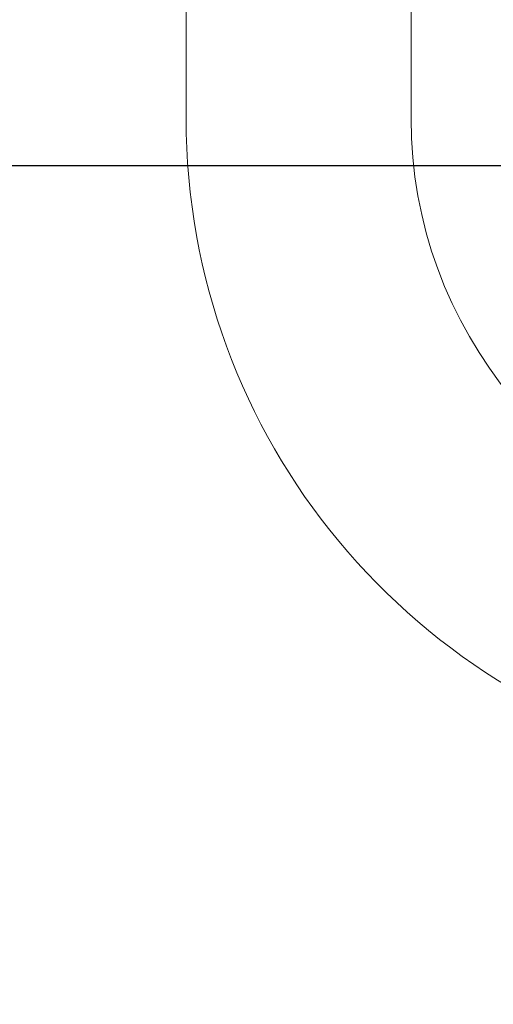
# Model space of a CAD drawing. Extents: x 13 to 3254, y -85 to 1977.
# Drawn here: x 252 to 252, y -60 to -60 of the extents above; entities that cross this region are included whole.
import ezdxf

# ---------------------------------------------------------------- set-up
doc = ezdxf.new("R2010")
doc.units = 0
doc.header["$LTSCALE"] = 5
doc.header["$MEASUREMENT"] = 0
doc.layers.get('DEFPOINTS').update_dxf_attribs({"linetype": 'CONTINUOUS'})
for name, color, linetype, lineweight in [('DECK COAT - H', 20, 'CONTINUOUS', 20), ('DECK COAT - L', 22, 'CONTINUOUS', 18), ('DIMS', 50, 'CONTINUOUS', 25), ('MIG FOOT - H', 251, 'CONTINUOUS', 20), ('MIG RETAINER - H', 251, 'CONTINUOUS', 20)]:
    doc.layers.add(name, color=color, linetype=linetype, lineweight=lineweight)
doc.dimstyles.get("Standard").update_dxf_attribs({"dimtxt": 0.18, "dimasz": 0.18, "dimexe": 0.18, "dimexo": 0.0625, "dimgap": 0.09, "dimtad": 0, "dimtih": 1, "dimtoh": 1, "dimdec": 4, "dimzin": 0, "dimdsep": 46, "dimtxsty": 'Standard', "dimcen": 0.09, "dimadec": 0, "dimazin": 0, "dimtfac": 1, "dimtdec": 4, "dimtofl": 0, "dimtmove": 0, "dimatfit": 3, "dimfxl": 1, "dimtolj": 1, "dimtzin": 0, "dimarcsym": 0})
pattern_1 = [(45, (67.57761307219906, -202.2904333713735), (-0.003479849246914297, 0.003479849246914297), [])]

# ---------------------------------------------------------------- blocks, each defined once
blk = doc.blocks.new('*D22')
at = {"layer": 'DEFPOINTS', "color": 0, "transparency": 16777216}
for p in [(256.8637935231585, -58.57390142941688), (251.3637935231605, -63.57393459997562), (260.5221104313506, -63.57393459997562)]:
    blk.add_point(p, dxfattribs=at)
at = {"layer": 'DIMS', "color": 0, "lineweight": -2, "transparency": 16777216}
for p, q in [((257.1737935231585, -58.57390142941688), (260.8321104313506, -58.57390142941688)), ((260.5221104313506, -58.88390142941688), (260.5221104313506, -60.39890219712621)), ((260.5221104313506, -63.26393459997561), (260.5221104313506, -61.84556886379288)), ((251.6737935231605, -63.57393459997562), (260.8321104313506, -63.57393459997562))]:
    blk.add_line(p, q, dxfattribs=at)
at = {"layer": 'DIMS', "color": 0, "transparency": 16777216}
for points in [[(260.4704437646839, -58.88390142941688), (260.5737770980173, -58.88390142941688), (260.5221104313506, -58.57390142941688)], [(260.4704437646839, -63.26393459997561), (260.5737770980173, -63.26393459997561), (260.5221104313506, -63.57393459997562)]]:
    blk.add_solid(points, dxfattribs=at)
at = {"layer": 'DIMS', "color": 0, "transparency": 16777216, "insert": (260.5221104313506, -61.12223553045951), "char_height": 0.31, "attachment_point": 5}
blk.add_mtext('\\A1;5 IN\\P [127.0mm]', dxfattribs=at)
blk = doc.blocks.new('*D25')
at = {"layer": 'DEFPOINTS', "color": 0, "transparency": 16777216}
for p in [(259.3637935231609, -59.07386891490839), (251.3638002040783, -59.994516420759), (251.3638002040783, -61.07393535805308)]:
    blk.add_point(p, dxfattribs=at)
at = {"layer": 'DIMS', "color": 0, "lineweight": -2, "transparency": 16777216}
for p, q in [((259.3637935231609, -59.38386891490839), (259.3637935231609, -60.304516420759)), ((251.3638002040783, -60.76393535805308), (251.3638002040783, -59.684516420759)), ((251.6738002040783, -59.994516420759), (255.0943029934339, -59.994516420759)), ((259.0537935231609, -59.994516420759), (258.2459696601005, -59.994516420759))]:
    blk.add_line(p, q, dxfattribs=at)
at = {"layer": 'DIMS', "color": 0, "transparency": 16777216}
for points in [[(251.6738002040783, -59.94284975409233), (251.6738002040783, -60.04618308742567), (251.3638002040783, -59.994516420759)], [(259.0537935231609, -59.94284975409233), (259.0537935231609, -60.04618308742567), (259.3637935231609, -59.994516420759)]]:
    blk.add_solid(points, dxfattribs=at)
at = {"layer": 'DIMS', "color": 0, "transparency": 16777216, "insert": (256.6701363267672, -59.994516420759), "char_height": 0.31, "attachment_point": 5}
blk.add_mtext('\\A1;8 IN\\P [203.2mm]', dxfattribs=at)

msp = doc.modelspace()

# ---------------------------------------------------------------- hatches: boundary and pattern name
at = {"layer": 'DECK COAT - H'}
h = msp.add_hatch(dxfattribs=at)
h.set_pattern_fill('ANSI31', color=256, scale=0.03937, style=0)
h.set_pattern_definition(pattern_1)
h.paths.add_polyline_path([(252.2111047967258, -60.61924671132068), (252.2115884735107, -60.61566967551282), (252.2120678928796, -60.61208379060419), (252.2125433350399, -60.60848895273843), (252.2130150801993, -60.60488505805908), (252.2134834085655, -60.60127200270976), (252.2139485990652, -60.59764969573088), (252.2144108832507, -60.59401859329689), (252.2148705280165, -60.59037899445811), (252.2153278293978, -60.58673093893653), (252.21578308343, -60.58307446645416), (252.2162365861484, -60.57940961673303), (252.2166886335883, -60.57573642949511), (252.217139521785, -60.57205494446247), (252.2175863619789, -60.56839131340497, 0.06075811873688682), (252.2175895467733, -60.55409181823991), (252.2171395217847, -60.55040207513441), (252.2166886335881, -60.54672059010174), (252.2162365861483, -60.54304740286385), (252.21578308343, -60.53938255314272), (252.2153278293978, -60.53572608066035), (252.2148705280165, -60.53207802513877), (252.2144108832507, -60.52843842629999), (252.2137774033884, -60.52346263361189), (252.2846709308756, -60.51919248443632), (252.2849434052202, -60.52133708406494), (252.2856283773035, -60.52679009767344), (252.2863072079387, -60.53224862292829), (252.2869808714896, -60.53771257012876), (252.2876503423207, -60.543181849574), (252.288316594796, -60.54865637156318), (252.2889806032796, -60.55413604639553, -0.0603675126623075), (252.2889777788245, -60.56834428178301), (252.288316594796, -60.57380064803372), (252.2876503423207, -60.57927517002294), (252.2869808714898, -60.58474444946815), (252.2863072079387, -60.59020839666861), (252.2856283773035, -60.5956669219235), (252.2849434052203, -60.60111993553197), (252.2842513050321, -60.60656733942868), (252.2835510986318, -60.61200903589013), (252.2828418421654, -60.61744494640466), (252.2821225922847, -60.62287499276836), (252.2813924056412, -60.62829909677738), (252.2806503388872, -60.63371718022786), (252.2798954486741, -60.63912916491587), (252.2791267916538, -60.64453497263757), (252.2783434244782, -60.64993452518907), (252.2775444037989, -60.65532774436649), (252.2767287862679, -60.66071455196594), (252.2758956285369, -60.66609486978355), (252.2750439872576, -60.67146861961548), (252.2741729190821, -60.67683572325778), (252.2732814806618, -60.68219610250661), (252.2723687286489, -60.6875496791581), (252.2714337196949, -60.69289637500835), (252.2704758863702, -60.69823764731778), (252.2694946037881, -60.70357446035312), (252.2684887887506, -60.70890576862392), (252.2674573578594, -60.71423052579165), (252.2663992277167, -60.71954768551781), (252.2653133149242, -60.72485620146382), (252.2641985360839, -60.73015502729119), (252.2630538077979, -60.73544311666136), (252.261878046668, -60.7407194232358), (252.2606701692963, -60.74598290067603), (252.2594290922846, -60.75123250264345), (252.2581537322348, -60.75646718279957), (252.2568430057491, -60.76168589480586), (252.2556322648526, -60.7663607898604), (252.1878282692667, -60.74552302843394), (252.1886739679207, -60.74219709310917), (252.1894754254586, -60.73897896051939), (252.1902642421096, -60.73574560915891), (252.191040644604, -60.73249740216666), (252.1918048596719, -60.72923470268158), (252.1925571140435, -60.72595787384257), (252.1932976344492, -60.72266727878853), (252.1940266476193, -60.71936328065844), (252.194744380284, -60.71604624259122), (252.1954510591735, -60.71271652772573), (252.1961469110181, -60.70937449920093), (252.1968321625481, -60.70602052015575), (252.1975070404937, -60.70265495372909), (252.1981717715852, -60.6992781630599), (252.1988265825528, -60.69589051128709), (252.1994717001269, -60.69249236154958), (252.2001073510376, -60.6890840769863), (252.2007337620153, -60.68566602073615), (252.2013511597901, -60.68223855593807), (252.201959385558, -60.67880304451138), (252.2025583101789, -60.67536055338401), (252.2031482138545, -60.67191097871502), (252.2037293767925, -60.66845421664799), (252.2043020792004, -60.66499016332649), (252.2048666012859, -60.66151871489411), (252.2054232232565, -60.65803976749443), (252.2059722253198, -60.65455321727104), (252.2065138876835, -60.65105896036751), (252.2070484905552, -60.64755689292743), (252.2075763141424, -60.64404691109438), (252.2080976386527, -60.64052891101194), (252.2086127442938, -60.63700278882369), (252.2091219112731, -60.63346844067321), (252.2096254197984, -60.6299257627041), (252.2101235500773, -60.62637465105992), (252.2106165823172, -60.62281500188426)])
h.paths.add_polyline_path([(252.1058240926709, -60.223955820402), (252.1040009134976, -60.2223977462739), (252.1021741990806, -60.2208818776203), (252.1003449066058, -60.21940879661231), (252.0985139932591, -60.21797908542111), (252.0966824426146, -60.21659333430817), (252.094851863433, -60.21525226354696), (252.093023782677, -60.21395641754161), (252.0911995435614, -60.21270626286933), (252.0893804893016, -60.21150226610744), (252.0875682494908, -60.21034504099008), (252.0857672576122, -60.20923652784806), (252.0839770462167, -60.20817589873842), (252.0821955599991, -60.20716147913986), (252.0804207436535, -60.20619159453115), (252.0786517259612, -60.20526502228357), (252.0768922875835, -60.20438221659855), (252.0751246932324, -60.20353522744297), (252.0733266763174, -60.2027143553308), (252.0714759702478, -60.20190990077596), (252.0695504084313, -60.20111235009021), (252.0675363944645, -60.20031703406887), (252.0654335359405, -60.19952441094036), (252.063242484731, -60.19873517998609), (252.0609638927079, -60.19795004048761), (252.058598411743, -60.19716969172639), (252.0561470694913, -60.19639495160105), (252.0536129197766, -60.19562683209735), (252.0509968788409, -60.19486494692195), (252.0482994032017, -60.19410870888599), (252.0455209493764, -60.19335753080061), (252.0426619738822, -60.19261082547699), (252.0397229332367, -60.19186800572625), (252.0367042839571, -60.19112848435957), (252.0336064825608, -60.19039167418809), (252.0304294586784, -60.18965655796099), (252.0271729751225, -60.18892079980303), (252.0238388928324, -60.18818258769731), (252.0204291736995, -60.18744016024475), (252.0169457796146, -60.18669175604624), (252.0133906724691, -60.18593561370263), (252.009765814154, -60.18516997181486), (252.0081454671546, -60.18480545726455, -0.01216223081922574), (251.9982188630936, -60.18268943401308), (252.0185361450374, -60.11462395973878, 0.00498223423146265), (252.021229786716, -60.11515784038055), (252.0261116913109, -60.1161920542274), (252.0315286279735, -60.1173410423991), (252.0368968717097, -60.1184969310432), (252.0422129416919, -60.11966731502586), (252.0474733570923, -60.12085978921316), (252.0526742039351, -60.12208214741609), (252.0578112281469, -60.1233417447615), (252.0628816810812, -60.12464464928668), (252.067882890039, -60.12599687840274), (252.0728121823213, -60.12740444952091), (252.0776668852289, -60.12887338005227), (252.0824443260629, -60.13040968740806), (252.087141832124, -60.13201938899938), (252.0917567307133, -60.13370850223744), (252.0962863491318, -60.13548304453336), (252.1007283109691, -60.13734921030856), (252.105096656381, -60.13932084294818), (252.1094051177916, -60.14140527296341), (252.113660425352, -60.14360451785647), (252.1178693092136, -60.14592059512968), (252.1220384995275, -60.14835552228531), (252.1261746376931, -60.15091126783763), (252.1302737316659, -60.15358385355553), (252.1343291340517, -60.15636758505512), (252.1383390400313, -60.15925939085015), (252.1423016447856, -60.16225619945455), (252.1462151434955, -60.16535493938208), (252.1500777308887, -60.16855253981409), (252.1538874533764, -60.17184604022559), (252.1576424116082, -60.17523201324526), (252.1613408363743, -60.17870675357973), (252.1649809584644, -60.18226655593553), (252.1685610086684, -60.1859077150193), (252.172079217776, -60.18962652553758), (252.1755338165773, -60.19341928219698), (252.1789230358621, -60.19728227970408), (252.1822451064202, -60.20121181276544), (252.1854982590416, -60.20520417608766), (252.188680724516, -60.20925566437732), (252.1917907336333, -60.21336257234101), (252.1948262107204, -60.21752099523248), (252.1977869502761, -60.22172872100246), (252.2006742186946, -60.22598476768597), (252.2034892842228, -60.23028815479758), (252.2062334151082, -60.23463790185188), (252.2089078795974, -60.23903302836338), (252.2115139459378, -60.2434725538467), (252.2140528823763, -60.24795549781633), (252.2165259571599, -60.25248087978692), (252.2189344385357, -60.25704771927299), (252.2212795947509, -60.26165503578908), (252.2235626940524, -60.26630184884978), (252.2257850046872, -60.27098717796964), (252.2279477949026, -60.27571004266325), (252.2284639633557, -60.27687735933641), (252.1637447893251, -60.30573943084617), (252.1628546984136, -60.30375548428874), (252.1616482951461, -60.30112996796645), (252.1604242648154, -60.29852918096724), (252.1591824086893, -60.29595323207973), (252.1579227047306, -60.29340244508997), (252.1566453294338, -60.29087731250674), (252.1553500907524, -60.28837781569244), (252.1540367839479, -60.28590391955261), (252.1527052042823, -60.28345558899277), (252.1513551470174, -60.28103278891838), (252.149986407415, -60.27863548423501), (252.1485987807369, -60.27626363984815), (252.1471920622448, -60.27391722066331), (252.1457660472007, -60.27159619158603), (252.1443205308663, -60.26930051752181), (252.1428553085034, -60.26703016337613), (252.1413701753739, -60.26478509405457), (252.1398649267393, -60.2625652744626), (252.1383389118198, -60.26037016547907), (252.1367892214526, -60.25819663859578), (252.1352161349695, -60.25604510591189), (252.1336205843466, -60.2539167119822), (252.1320035015596, -60.25181260136149), (252.1303658185846, -60.24973391860458), (252.1287084673974, -60.24768180826622), (252.1270323799741, -60.2456574149012), (252.1253384882903, -60.24366188306432), (252.123627724322, -60.24169635731037), (252.1219010200454, -60.23976198219411), (252.1201593074361, -60.23785990227036), (252.1184035184702, -60.23599126209389), (252.1166345851233, -60.23415720621948), (252.1148534583764, -60.23235889717041), (252.1130623132099, -60.23059852823677), (252.1112628468701, -60.22887745392195), (252.1094560165432, -60.22719625639716), (252.1076427794149, -60.22555551783346)])
h.paths.add_polyline_path([(251.8380105191962, -59.71299970166648), (251.9088765191962, -59.71299970166642), (251.9088765191962, -59.88332950324333), (251.8380105191962, -59.88332950324327)])
h = msp.add_hatch(dxfattribs=at)
h.set_pattern_fill('ANSI31', color=256, scale=0.03937, style=0)
h.set_pattern_definition(pattern_1)
h.paths.add_polyline_path([(252.034860519201, -62.17639923070796), (252.105726519201, -62.17639923070801), (252.1057265192008, -62.41261923070802), (252.0348605192009, -62.41261923070796)])
h.paths.add_polyline_path([(252.0348605192012, -61.70395923070795), (252.1057265192012, -61.70395923070801), (252.1057265192011, -61.94017923070801), (252.0348605192011, -61.94017923070795)])
h.paths.add_polyline_path([(252.0348605192014, -61.23152083730825), (252.1057265192015, -61.23152083730831), (252.1057265192013, -61.46773923070801), (252.0348605192013, -61.46773923070795)])
h.paths.add_polyline_path([(252.3047561050012, -60.96723721014045), (252.3148105844846, -60.95115621188405), (252.3242088375499, -60.93469193366052), (252.3329767884969, -60.91786997685399), (252.3411397941373, -60.90072170993933), (252.348723204565, -60.88327856965869), (252.3557523698742, -60.86557199275431), (252.3581174892413, -60.85904505256262), (252.423744389416, -60.88464708206477), (252.4208115593971, -60.8927477636018), (252.4141112951761, -60.90981436279425), (252.4069202317917, -60.92671729457557), (252.3992200160832, -60.94342634571315), (252.3909927715277, -60.95990981747271), (252.3822214898862, -60.97613543972658), (252.3728979723536, -60.99206514510793), (252.3630191478005, -61.0076574918714), (252.3525820087312, -61.02287099639615), (252.3415835476495, -61.03766417506141), (252.3300207570599, -61.05199554424645), (252.3178906294663, -61.06582362033045), (252.3051932479135, -61.07911600321619), (252.2919419687301, -61.09187930481342), (252.2864686203484, -61.09673760710855), (252.2396248776697, -61.04396561622171), (252.2438433278531, -61.04034181701293), (252.2574928141643, -61.02703509504853), (252.2703992796894, -61.01293471979726), (252.2825715245775, -60.99818252321764), (252.2940184847824, -60.9829193880757)])
h.paths.add_polyline_path([(252.4152945341059, -60.56780055666367, 0.05548686241699283), (252.4153031299723, -60.55473368304452), (252.4132047781412, -60.53588335202916), (252.4110571767638, -60.51703798034886), (252.4088236960473, -60.49820125655351), (252.4064677061993, -60.47937686919308), (252.403952577427, -60.46056850681749), (252.401241679938, -60.44177985797675), (252.3982983839396, -60.42301461122078), (252.3962173245825, -60.41087535892636), (252.4650035890387, -60.39983082524812), (252.4662816563867, -60.40716722981834), (252.4692357232925, -60.42541541809614), (252.4720020440311, -60.44372281877348), (252.4746060885512, -60.46208139900047), (252.4770733268015, -60.48048312592719), (252.4794292287307, -60.49891996670378), (252.4816992642875, -60.51738388848027), (252.4839089034208, -60.53586685840681), (252.4860836160794, -60.55436084363346, -0.05859327961190841), (252.4860767705797, -60.56815439081298), (252.4839089034208, -60.58659016119019), (252.4816992642875, -60.6050731311167), (252.4794292287307, -60.62353705289321), (252.4770733268015, -60.6419738936698), (252.4766903858523, -60.64483003242084), (252.4071581437006, -60.63756354642361), (252.4088236960473, -60.62425576304351), (252.4110571767638, -60.60541903924816), (252.4132047781412, -60.58657366756786)])
h.paths.add_polyline_path([(252.2574928141643, -60.09542192454852), (252.2438433278531, -60.08211520258409), (252.2294420206065, -60.0697439658651), (252.214280784151, -60.05844830438751), (252.1983983109576, -60.04825047607703), (252.1807510401341, -60.03833109388667), (252.2180118836731, -59.97633069212738), (252.2336640322381, -59.98553641857772), (252.249004561548, -59.99572369865741), (252.2638373157139, -60.00668888561761), (252.2781529131352, -60.01833815030263), (252.29194196873, -60.0305777147836), (252.3051932479135, -60.04334101638084), (252.3178906294663, -60.05663339926654), (252.3300207570599, -60.07046147535054), (252.3415835476495, -60.08479284453556), (252.352582008731, -60.09958602320084), (252.3630191478005, -60.11479952772559), (252.3728979723535, -60.13039187448904), (252.3822214898862, -60.14632157987042), (252.3909927715277, -60.16254720212429), (252.3923343271668, -60.16523503938755), (252.327956703591, -60.19495564175064), (252.3242088375499, -60.1877650859365), (252.3148105844846, -60.171300807713), (252.3047561050012, -60.15521980945657), (252.2940184847824, -60.13953763152132), (252.2825715245775, -60.12427449637941), (252.2703992796894, -60.10952229979979)])
h.paths.add_polyline_path([(252.0348605191959, -59.71299970166648), (252.105726519196, -59.71299970166648), (252.105726519196, -59.78834531278507), (252.0348605191959, -59.78834531278507)])
h.paths.add_polyline_path([(251.8380105192028, -61.8546747086889), (251.9088765192012, -61.85467470868896), (251.9088765192011, -62.09089470868896), (251.8380105192023, -62.09089470868891)])
h.paths.add_polyline_path([(251.8380105192038, -61.3822347086889), (251.9088765192015, -61.38223470868896), (251.9088765192014, -61.61845470868896), (251.8380105192032, -61.6184547086889)])
h.paths.add_polyline_path([(252.0081454671546, -60.93765156233242), (252.009765814154, -60.93728704778216), (252.0155038340681, -60.93607506430108), (252.0223381116154, -60.93460672569633), (252.0289524696315, -60.93314221500516), (252.0352317622734, -60.93168927977818), (252.0412540675578, -60.93021391016016), (252.0469690896694, -60.92872126447502), (252.0523615581054, -60.92720948446863), (252.0574140592281, -60.92567803404482), (252.0633100876027, -60.92373299263186), (252.0696068777545, -60.92135956548366), (252.0749918569742, -60.91901885285928), (252.1033595432705, -60.9839202146734), (252.1007283109691, -60.98510780928844), (252.0962863491318, -60.98697397506366), (252.0917567307133, -60.98874851735958), (252.087141832124, -60.99043763059764), (252.0824443260629, -60.99204733218896), (252.0776668852289, -60.99358363954475), (252.0728121823213, -60.99505257007611), (252.067882890039, -60.99646014119428), (252.0628816810812, -60.99781237031034), (252.0578112281469, -60.99911527483552), (252.0526742039351, -61.00037487218093), (252.0474733570923, -61.00159723038384), (252.0422129416919, -61.00278970457116), (252.0368968717097, -61.00396008855382), (252.0315286279736, -61.00511597719792), (252.0261116913109, -61.00626496536962), (252.021229786716, -61.00729917921642, 0.2906124959815097), (251.9132909827607, -61.10812604711604), (251.8446952783083, -61.09033224800901, -0.2906124959815037)])
at = {"layer": 'MIG FOOT - H'}
h = msp.add_hatch(dxfattribs=at)
h.set_pattern_fill('ANSI31', color=256, scale=1.9685, style=0)
h.set_pattern_definition([(45, (-696.6551202154739, -526.1366013254329), (-0.1739924623457148, 0.1739924623457148), [])])
h.paths.add_polyline_path([(251.7657920071827, -59.81594940319668), (251.6017920071827, -59.8159494031968), (251.6017920071831, -60.3784494031968), (251.7657920071828, -60.3784494031968)])
edge = h.paths.add_edge_path()
edge.add_line((251.7657920071831, -60.7534494031968), (251.6017920071831, -60.7534494031968))
edge.add_line((251.6017920071831, -60.7534494031968), (251.6017920071833, -62.6803194031968))
edge.add_arc((251.9561220071834, -62.68031940319675), 0.3543300000001182, 180.0000000000092, 269.9999999999816)
edge.add_line((251.9561220071833, -63.03464940319681), (254.3205419761832, -63.03464940319681))
edge.add_line((254.3205419761832, -63.03464940319681), (254.320541976183, -62.87064940319677))
edge.add_line((254.320541976183, -62.87064940319677), (251.9561220071832, -62.87064940319682))
edge.add_arc((251.9561220071832, -62.68031940319686), 0.1903299999999604, 179.9999999999829, 270.0000000000342, ccw=False)
edge.add_line((251.7657920071833, -62.6803194031968), (251.7657920071831, -60.7534494031968))
h.paths.add_polyline_path([(255.289292007183, -62.87064940319682), (254.758045038183, -62.87064940319694), (254.7580450381831, -63.03464940319692), (255.2892920071832, -63.03464940319692)])
at = {"layer": 'MIG RETAINER - H'}
h = msp.add_hatch(dxfattribs=at)
h.set_pattern_fill('ANSI31', color=256, scale=0.47, style=0)
h.set_pattern_definition([(45, (-696.6551202154736, -496.8354576318771), (-0.04154252339470966, 0.04154252339470967), [])])
h.paths.add_polyline_path([(251.3637920071846, -61.48309940319685), (251.3637920071832, -60.78683249606247), (251.4380883414653, -60.72224767800226), (251.6017920071831, -60.72224767800226), (251.6017920071836, -61.48309940319679)])
edge = h.paths.add_edge_path()
edge.add_arc((252.1437920071815, -59.03409940319456), 0.07800000000003138, 270.000000000501, 360.0000000000418)
edge.add_line((252.2217920071816, -59.0340994031945), (252.2217920071812, -58.77109940319743))
edge.add_arc((252.2417920071814, -58.7710994031972), 0.02000000000020918, 90.00000000195422, 180.0000000006514, ccw=False)
edge.add_line((252.2417920071807, -58.75109940319705), (252.3287920071806, -58.75109940319517))
edge.add_arc((252.3287920071813, -58.7810994031952), 0.03000000000002956, 2.1719870346714742e-10, 90.0000000013028, ccw=False)
edge.add_line((252.3587920071813, -58.78109940319509), (252.358792007182, -59.31609940320216))
edge.add_arc((252.201792007182, -59.31609940320233), 0.1569999999999254, -90.00000000033191, 6.230038707144558e-11, ccw=False)
edge.add_line((252.2017920071811, -59.47309940320231), (252.0355316922238, -59.47309940320146))
edge.add_arc((252.0355316922345, -59.55183908823297), 0.07873968503150763, 90.00000000777618, 177.4144840053407)
edge.add_arc((251.8419892331681, -59.5430994031973), 0.1149999999996634, 275.2124696742857, 357.41448399777784, ccw=False)
edge.add_arc((251.8506199184935, -59.6377065449508), 0.02000000000000517, 160.3257550186187, 275.2124696744299, ccw=False)
edge.add_arc((251.7205729520622, -59.59120893076256), 0.1181095275611714, 340.3257550185371, 642.6342225154141)
edge.add_arc((251.7507811122227, -59.72597431453353), 0.02000000000015042, -10.621520468789072, 102.63422251443592, ccw=False)
edge.add_arc((251.6927920071825, -59.71509940319579), 0.07899999999997757, 270.0000000008245, 349.3784795304081, ccw=False)
edge.add_line((251.6927920071836, -59.7940994031958), (251.6187920071824, -59.79409940319694))
edge.add_arc((251.6187920071826, -59.81109940319693), 0.01699999999999591, 90.00000000076633, 180)
edge.add_line((251.6017920071826, -59.81109940319693), (251.6017920071831, -60.4096511283915))
edge.add_line((251.6017920071831, -60.4096511283915), (251.4380883414653, -60.4096511283915))
edge.add_line((251.4380883414653, -60.4096511283915), (251.3637920071832, -60.34506631033123))
edge.add_line((251.3637920071832, -60.34506631033123), (251.3637920071813, -58.78109940319787))
edge.add_arc((251.3937920071811, -58.78109940319776), 0.02999999999985903, 90.00000000043423, 180.0000000002171, ccw=False)
edge.add_line((251.3937920071809, -58.75109940319784), (251.4587920071811, -58.75109940319722))
edge.add_arc((251.4587920071813, -58.7710994031972), 0.01999999999998181, 0, 90.00000000065143, ccw=False)
edge.add_line((251.4787920071813, -58.7710994031972), (251.4787920071816, -59.03409940319865))
edge.add_arc((251.5567920071816, -59.03409940319854), 0.07799999999997453, 180.0000000000835, 270.0000000004176)
edge.add_line((251.5567920071822, -59.11209940319851), (251.5607920071822, -59.11209940319851))
edge.add_arc((251.5607920071817, -59.03409940319865), 0.07799999999986085, 270.000000000334, 360.0000000001671)
edge.add_line((251.6387920071816, -59.03409940319843), (251.6387920071813, -58.77109940319777))
edge.add_arc((251.6587920071812, -58.77109940319777), 0.01999999999998181, 90.00000000032571, 180, ccw=False)
edge.add_line((251.6587920071811, -58.75109940319778), (251.8002386552375, -58.75109940319682))
edge.add_line((251.8002386552375, -58.75109940319682), (251.8002386552375, -59.08199460941405))
edge.add_line((251.8002386552375, -59.08199460941405), (251.8195242176352, -59.10132521631591))
edge.add_line((251.8195242176352, -59.10132521631591), (251.8195242176352, -59.17846746590119))
edge.add_line((251.8195242176352, -59.17846746590119), (251.8773809048238, -59.21703859069414))
edge.add_line((251.8773809048238, -59.21703859069414), (251.9352375920124, -59.17846746590119))
edge.add_line((251.9352375920124, -59.17846746590119), (251.9352375920124, -59.10132521631591))
edge.add_line((251.9352375920124, -59.10132521631591), (251.9545231544093, -59.08203965391989))
edge.add_line((251.9545231544093, -59.08203965391989), (251.9545231544093, -58.75109940319682))
edge.add_line((251.9545231544093, -58.75109940319682), (252.0417920071813, -58.75109940319665))
edge.add_arc((252.0417920071813, -58.77109940319663), 0.01999999999998181, 0, 90, ccw=False)
edge.add_line((252.0617920071813, -58.77109940319663), (252.0617920071816, -59.03409940319473))
edge.add_arc((252.1397920071817, -59.0340994031945), 0.07800000000008822, 180.000000000167, 270.000000000334)
edge.add_line((252.1397920071821, -59.11209940319459), (252.1437920071822, -59.11209940319459))

# ---------------------------------------------------------------- linework, layer by layer
at = {"layer": 'DECK COAT - L'}
for points in [[(252.0081454671546, -60.18480545726455, -0.3608117966091343), (251.8380105191962, -59.9797319186617), (251.8380105191962, -59.88332950324327)], [(251.9088765191962, -59.88332950324327), (251.9088765191962, -59.9797319186617, 0.3608117966091343), (252.021229786716, -60.11515784038055)]]:
    msp.add_lwpolyline(points, format="xyb", dxfattribs=at)

# ---------------------------------------------------------------- dimensions: what is measured, and where the dimension line sits
at = {"layer": 'DIMS'}
dim = msp.add_linear_dim(base=(260.5221104313506, -63.57393459997562), p1=(256.8637935231585, -58.57390142941688), p2=(251.3637935231605, -63.57393459997562), angle=90, text='<>\\P[]', dimstyle='Standard', override={"dimtxt": 0.31, "dimasz": 0.31, "dimexe": 0.31, "dimexo": 0.31, "dimgap": 0.31, "dimlunit": 5, "dimpost": ' IN', "dimfrac": 2}, dxfattribs=at)
dim.commit()
dim.dimension.update_dxf_attribs({"geometry": '*D22', "text_midpoint": (260.5221104313506, -61.12223553045951), "dimtype": 160})
dim = msp.add_linear_dim(base=(251.3638002040783, -59.994516420759), p1=(259.3637935231609, -59.07386891490839), p2=(251.3638002040783, -61.07393535805308), text='<>\\P[]', dimstyle='Standard', override={"dimtxt": 0.31, "dimasz": 0.31, "dimexe": 0.31, "dimexo": 0.31, "dimgap": 0.31, "dimlunit": 5, "dimpost": ' IN', "dimfrac": 2}, dxfattribs=at)
dim.commit()
dim.dimension.update_dxf_attribs({"geometry": '*D25', "text_midpoint": (256.6701363267672, -59.994516420759), "dimtype": 160})

doc.saveas('drawing.dxf')
